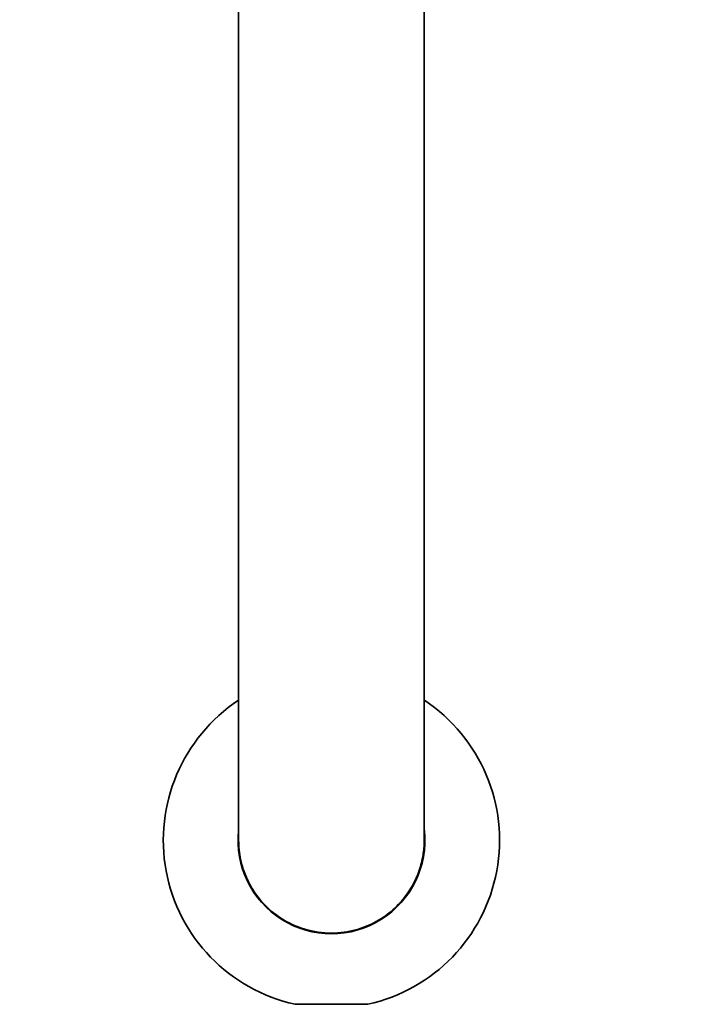
# Model space of a CAD drawing. Units: millimetres. Extents: x -4477 to -1000, y 1087 to 1680.
# Drawn here: x -3379 to -3328, y 1087 to 1160 of the extents above; entities that cross this region are included whole.
import ezdxf

# ---------------------------------------------------------------- set-up
doc = ezdxf.new("R2010")
doc.units = ezdxf.units.MM
doc.header["$LTSCALE"] = 16.335
doc.header["$PDMODE"] = 3
doc.header["$PDSIZE"] = 0.3125
doc.layers.get('0').update_dxf_attribs({"linetype": 'CONTINUOUS'})
doc.layers.get('Defpoints').update_dxf_attribs({"linetype": 'CONTINUOUS'})
doc.layers.add('2004109-012-B_DXF_DIMENSION', color=7, linetype='CONTINUOUS')
doc.layers.add('粗实线', color=7, linetype='CONTINUOUS', lineweight=35)
doc.styles.add('TEXTSTYLE_4', font='ARIAL.TTF')
doc.dimstyles.new('DIMSTYLE_2', dxfattribs={"dimtxt": 18, "dimasz": 9, "dimexe": 1, "dimexo": 1, "dimgap": 1, "dimtad": 1, "dimdec": 0, "dimdsep": 46, "dimtxsty": 'TEXTSTYLE_4', "dimblk": '_FILLED', "dimcen": 0.09, "dimadec": 0, "dimazin": 0, "dimtfac": 1, "dimtdec": 0, "dimtofl": 0, "dimtmove": 0, "dimatfit": 3, "dimldrblk": '_FILLED', "dimfxl": 0, "dimtolj": 1, "dimarcsym": 0})

# ---------------------------------------------------------------- blocks, each defined once
blk = doc.blocks.new('_FILLED')
at = {"color": 0, "linetype": 'ByBlock'}
blk.add_solid([(0, 0), (-1, 0.1875), (-1, -0.1875)], dxfattribs=at)
blk = doc.blocks.new('*D5')
at = {"layer": '2004109-012-B_DXF_DIMENSION', "color": 0, "linetype": 'Continuous', "lineweight": -2}
for p, q in [((-3357.479, 1196.563), (-3357.299, 1196.563)), ((-3357.389, 1196.473), (-3357.389, 1196.653)), ((-3284.034, 1123.281), (-3329.798, 1169))]:
    blk.add_line(p, q, dxfattribs=at)
at = {"layer": 'Defpoints', "color": 0, "linetype": 'Continuous'}
for p in [(-3378.612, 1217.766), (-3336.165, 1175.36)]:
    blk.add_point(p, dxfattribs=at)
at = {"layer": '2004109-012-B_DXF_DIMENSION', "color": 0, "linetype": 'Continuous', "lineweight": -2, "xscale": 9, "yscale": 9, "zscale": 9, "rotation": 135.0284486199962}
blk.add_blockref('_FILLED', (-3336.165, 1175.36), dxfattribs=at)
at = {"layer": '2004109-012-B_DXF_DIMENSION', "color": 0, "linetype": 'Continuous', "insert": (-3300.167, 1166.793), "char_height": 18, "attachment_point": 1, "rotation": 315.02845, "style": 'TEXTSTYLE_4'}
blk.add_mtext('\\A1;{\\fISOCPEUR|b0|i0|c0|p34;%%C}60', dxfattribs=at)

msp = doc.modelspace()

# ---------------------------------------------------------------- linework, layer by layer
at = {"layer": '粗实线'}
for p, q in [((-3362.333, 1098.803), (-3362.334, 1187.907)), ((-3362.333, 1111.996), (-3362.333, 1098.88)), ((-3362.334, 1098.806), (-3362.333, 1098.807)), ((-3362.333, 1098.807), (-3362.333, 1098.808)), ((-3362.333, 1098.793), (-3362.333, 1098.789)), ((-3362.333, 1098.793), (-3362.333, 1098.793)), ((-3362.333, 1098.789), (-3362.333, 1098.745)), ((-3358.142, 1086.604), (-3352.725, 1086.604))]:
    msp.add_line(p, q, dxfattribs=at)
for points in [[(-3348.533, 1098.81), (-3348.533, 1098.812), (-3348.533, 1098.815), (-3348.534, 1187.907)], [(-3362.333, 1098.745), (-3362.332, 1098.686), (-3362.33, 1098.609), (-3362.327, 1098.525), (-3362.323, 1098.434), (-3362.317, 1098.338)], [(-3362.317, 1098.338), (-3362.309, 1098.238), (-3362.3, 1098.138), (-3362.29, 1098.037), (-3362.278, 1097.936), (-3362.264, 1097.835), (-3362.249, 1097.733), (-3362.232, 1097.629), (-3362.213, 1097.525), (-3362.192, 1097.42), (-3362.17, 1097.314), (-3362.145, 1097.206), (-3362.119, 1097.097), (-3362.09, 1096.987), (-3362.058, 1096.875), (-3362.024, 1096.762), (-3361.987, 1096.647), (-3361.948, 1096.53), (-3361.905, 1096.411), (-3361.859, 1096.289), (-3361.809, 1096.166), (-3361.755, 1096.04), (-3361.697, 1095.913), (-3361.636, 1095.783), (-3361.57, 1095.652), (-3361.499, 1095.52), (-3361.425, 1095.386), (-3361.345, 1095.25), (-3361.261, 1095.113), (-3361.17, 1094.974), (-3361.074, 1094.834), (-3360.972, 1094.691), (-3360.862, 1094.547), (-3360.746, 1094.402), (-3360.623, 1094.257), (-3360.493, 1094.112), (-3360.356, 1093.968), (-3360.212, 1093.826), (-3360.06, 1093.685), (-3359.902, 1093.546), (-3359.736, 1093.41), (-3359.562, 1093.276), (-3359.381, 1093.146), (-3359.192, 1093.019), (-3358.995, 1092.895), (-3358.79, 1092.776), (-3358.578, 1092.662), (-3358.358, 1092.554), (-3358.132, 1092.453), (-3357.9, 1092.359), (-3357.662, 1092.273), (-3357.419, 1092.195), (-3357.172, 1092.126), (-3356.921, 1092.065), (-3356.668, 1092.014), (-3356.415, 1091.973), (-3356.163, 1091.941), (-3355.912, 1091.919), (-3355.664, 1091.906), (-3355.419, 1091.903), (-3355.179, 1091.907), (-3354.945, 1091.92), (-3354.716, 1091.94), (-3354.491, 1091.967), (-3354.27, 1092.001), (-3354.053, 1092.042), (-3353.839, 1092.089), (-3353.629, 1092.143), (-3353.424, 1092.202), (-3353.223, 1092.266), (-3353.026, 1092.336), (-3352.834, 1092.411), (-3352.646, 1092.491), (-3352.463, 1092.576), (-3352.283, 1092.665), (-3352.108, 1092.758), (-3351.936, 1092.856), (-3351.769, 1092.958), (-3351.606, 1093.063), (-3351.448, 1093.172), (-3351.293, 1093.284), (-3351.144, 1093.399), (-3350.998, 1093.517), (-3350.857, 1093.638), (-3350.721, 1093.762), (-3350.589, 1093.889), (-3350.462, 1094.018), (-3350.339, 1094.149), (-3350.221, 1094.282), (-3350.108, 1094.417), (-3349.998, 1094.554), (-3349.894, 1094.692), (-3349.793, 1094.831), (-3349.697, 1094.972), (-3349.605, 1095.113), (-3349.517, 1095.256), (-3349.433, 1095.399), (-3349.354, 1095.543), (-3349.278, 1095.687), (-3349.206, 1095.832), (-3349.139, 1095.977), (-3349.075, 1096.122), (-3349.016, 1096.267), (-3348.96, 1096.413), (-3348.908, 1096.558), (-3348.86, 1096.702), (-3348.816, 1096.847), (-3348.775, 1096.99), (-3348.738, 1097.133), (-3348.704, 1097.274), (-3348.674, 1097.414), (-3348.647, 1097.553), (-3348.624, 1097.689), (-3348.603, 1097.824), (-3348.585, 1097.956), (-3348.57, 1098.086), (-3348.558, 1098.213), (-3348.549, 1098.337)], [(-3348.549, 1098.337), (-3348.542, 1098.456), (-3348.537, 1098.572), (-3348.534, 1098.675), (-3348.533, 1098.748), (-3348.533, 1098.776), (-3348.533, 1098.804)], [(-3348.533, 1098.804), (-3348.533, 1098.806), (-3348.533, 1098.81)]]:
    msp.add_lwpolyline(points, dxfattribs=at)
for centre, radius, start, end in [((-3355.433, 1098.807), 12.5, 123.56454, 257.48615), ((-3355.433, 1098.807), 12.5, 282.5128, 56.42937), ((-3355.433, 1098.807), 6.95, 173.96518, 6.04958), ((-3355.584, 1098.807), 6.75, 179.58842, 180.00056), ((-3355.553, 1098.807), 6.78, 180.0022, 181.46409), ((-3355.376, 1098.814), 6.958, 181.49018, 193.48867), ((-3355.509, 1098.817), 6.976, 350.02352, 354.08663)]:
    msp.add_arc(centre, radius, start, end, dxfattribs=at)

# ---------------------------------------------------------------- dimensions: what is measured, and where the dimension line sits
at = {"layer": '2004109-012-B_DXF_DIMENSION', "linetype": 'Continuous'}
dim = msp.add_diameter_dim_2p(p1=(-3378.612, 1217.766), p2=(-3336.165, 1175.36), text='{\\fISOCPEUR|b0|i0|c0|p34;%%C}60', dimstyle='DIMSTYLE_2', dxfattribs=at)
dim.commit()
dim.dimension.update_dxf_attribs({"geometry": '*D5', "text_midpoint": (-3299.303, 1138.535), "dimtype": 163})

doc.saveas('drawing.dxf')
